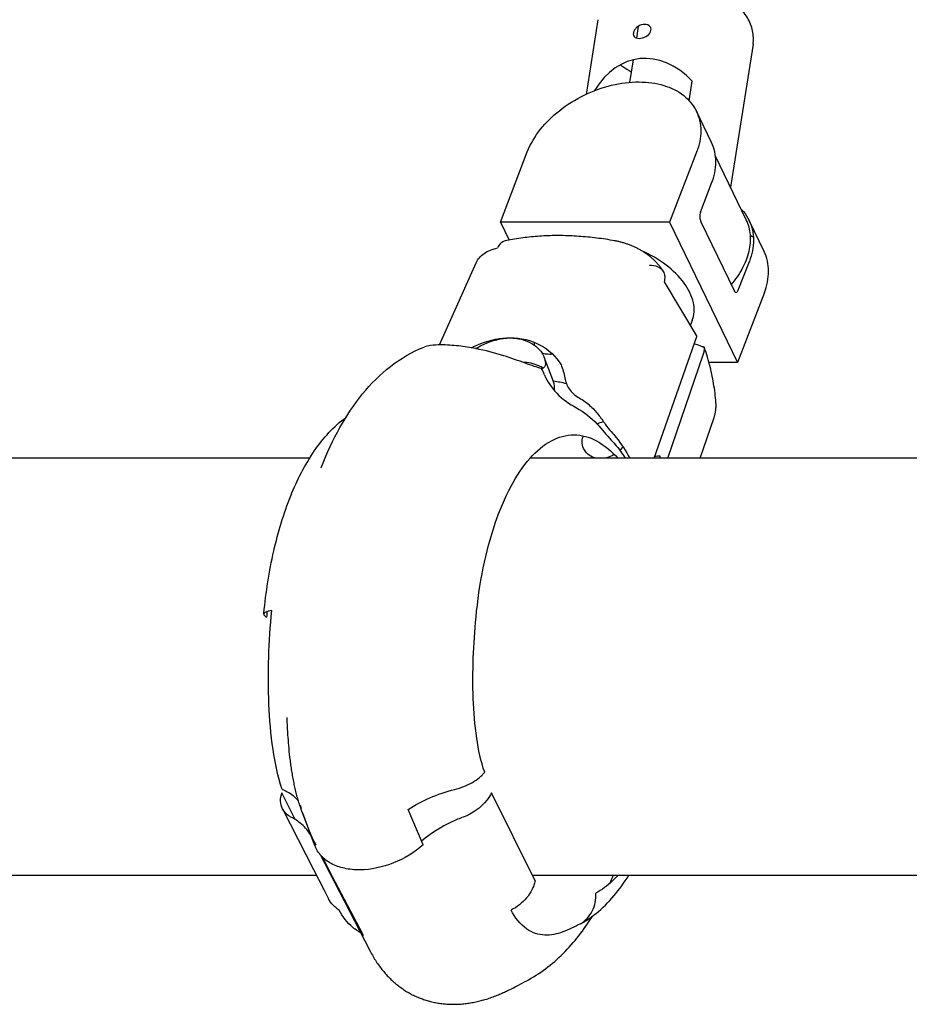
# Model space of a CAD drawing. Units: millimetres. Extents: x 3190 to 11090, y 922 to 9566.
# Drawn here: x 5963 to 6153, y 5544 to 5754 of the extents above; entities that cross this region are included whole.
import ezdxf

# ---------------------------------------------------------------- set-up
doc = ezdxf.new("R2010")
doc.units = ezdxf.units.MM
doc.header["$LTSCALE"] = 824.99835
doc.layers.get('0').update_dxf_attribs({"linetype": 'CONTINUOUS'})
doc.layers.add('AXES_REF', color=7, linetype='CONTINUOUS')

msp = doc.modelspace()

# ---------------------------------------------------------------- linework, layer by layer
at = {"color": 6, "linetype": 'Continuous'}
for p, q in [((6086.4, 5754.1), (6083.89, 5738.2)), ((6095.03, 5752.69), (6094.64, 5750.2)), ((6119.49, 5748.88), (6114.68, 5718.44)), ((6093.91, 5745.55), (6093.15, 5740.75)), ((6110.63, 5727.96), (6107.42, 5734.61)), ((6065.62, 5710.98), (6071.37, 5725.92)), ((6107.46, 5725.89), (6101.71, 5710.95)), ((6118.06, 5711.45), (6111.48, 5725.06)), ((6065.62, 5710.98), (6067.48, 5707.15)), ((6101.71, 5710.95), (6065.62, 5710.98)), ((6101.71, 5710.95), (6116.18, 5681.03)), ((6121.88, 5704.68), (6118.67, 5711.33)), ((6052.66, 5684.82), (6060.44, 5702.3)), ((6121.92, 5695.96), (6116.18, 5681.03)), ((6106.53, 5689.99), (6106.11, 5688.89)), ((6069.21, 5686.26), (6069.18, 5686.19)), ((6076.84, 5677.37), (6074.96, 5682.2)), ((6116.18, 5681.03), (6110.11, 5681.03)), ((6108.21, 5660.68), (6111.18, 5669.32)), ((6024.96, 5660.68), (5859.96, 5660.68)), ((6222.25, 5660.68), (6071.97, 5660.68)), ((6015.19, 5627.45), (6015.21, 5627.64)), ((6020.12, 5604.53), (6020.15, 5603.82)), ((6020.15, 5603.82), (6020.19, 5603.07)), ((6020.19, 5603.07), (6020.24, 5602.29)), ((6020.24, 5602.29), (6020.27, 5601.75)), ((6020.27, 5601.75), (6020.31, 5601.2)), ((6020.31, 5601.2), (6020.35, 5600.64)), ((6020.35, 5600.64), (6020.39, 5600.06)), ((6020.39, 5600.06), (6020.44, 5599.47)), ((6020.44, 5599.47), (6020.5, 5598.86)), ((6020.5, 5598.86), (6020.56, 5598.24)), ((6020.56, 5598.24), (6020.62, 5597.6)), ((6020.62, 5597.6), (6020.7, 5596.95)), ((6020.7, 5596.95), (6020.78, 5596.3)), ((6019.19, 5585.96), (6025.79, 5573.06)), ((6024.09, 5583.32), (6024.74, 5581.67)), ((6024.74, 5581.67), (6025.4, 5579.95)), ((6025.4, 5579.95), (6026.1, 5578.11)), ((6026.33, 5578.2), (6025.43, 5579.92)), ((6027.21, 5576.23), (6032.3, 5566.39)), ((6029.86, 5571.49), (6027.6, 5575.79)), ((6026.44, 5571.78), (5860.8, 5571.78)), ((6036.31, 5559.23), (6029.86, 5571.49)), ((6223.31, 5571.78), (6072.49, 5571.78)), ((6032.3, 5566.39), (6037.86, 5555.63)), ((6069.32, 5548.32), (6070.91, 5549.16)), ((6070.91, 5549.16), (6071.11, 5549.26)), ((6068.02, 5547.65), (6068.42, 5547.85)), ((6068.42, 5547.85), (6068.79, 5548.05)), ((6068.79, 5548.05), (6069.32, 5548.32))]:
    msp.add_line(p, q, dxfattribs=at)
at = {"color": 7, "linetype": 'Continuous'}
for p, q in [((6105.89, 5736.84), (6106.55, 5741.01)), ((6108.32, 5713.13), (6110.67, 5719.24)), ((6108.37, 5711.01), (6115.45, 5696.38)), ((6116.36, 5696.5), (6118.71, 5702.61)), ((6100.52, 5698.22), (6107.49, 5686.59)), ((6065.67, 5686.09), (6065.71, 5686.19)), ((6067.73, 5686.33), (6067.74, 5686.33)), ((6098.39, 5660.68), (6107.49, 5686.59)), ((6101.34, 5660.68), (6108.92, 5682.92)), ((6021.9, 5583.68), (6019.06, 5589.39)), ((6073.05, 5570.66), (6063.72, 5589.39)), ((6026.03, 5578.31), (6023.51, 5585.03)), ((6049.18, 5578.31), (6046, 5585.83)), ((6026.11, 5578.1), (6026.1, 5578.12)), ((6026.11, 5578.09), (6026.11, 5578.1))]:
    msp.add_line(p, q, dxfattribs=at)
at = {"color": 6, "linetype": 'Continuous'}
for points in [[(6089.92, 5707.02), (6089.54, 5707.08), (6089.05, 5707.16), (6088.57, 5707.24), (6088.09, 5707.31), (6087.6, 5707.38), (6087.12, 5707.45), (6086.64, 5707.52), (6086.16, 5707.58), (6085.68, 5707.63), (6085.2, 5707.69), (6084.72, 5707.74), (6084.24, 5707.79), (6083.76, 5707.83), (6083.28, 5707.87), (6082.8, 5707.91), (6082.33, 5707.94), (6081.85, 5707.97), (6081.38, 5708), (6080.9, 5708.02), (6080.43, 5708.04), (6079.96, 5708.06), (6079.49, 5708.08), (6079.02, 5708.09), (6078.56, 5708.09), (6078.09, 5708.1), (6077.62, 5708.1), (6077.16, 5708.09), (6076.7, 5708.09), (6076.24, 5708.08), (6075.78, 5708.06), (6075.32, 5708.04), (6074.87, 5708.02), (6074.41, 5708), (6073.96, 5707.97), (6073.51, 5707.94), (6073.06, 5707.91), (6072.61, 5707.87), (6072.16, 5707.83), (6071.72, 5707.78), (6071.28, 5707.73), (6070.84, 5707.68), (6070.4, 5707.62), (6069.96, 5707.56), (6069.53, 5707.5), (6069.1, 5707.43), (6068.67, 5707.36), (6068.24, 5707.29), (6067.82, 5707.21), (6067.4, 5707.13), (6066.98, 5707.05), (6066.66, 5706.98)], [(6100.34, 5700.48), (6100.31, 5700.53), (6100.22, 5700.67), (6100.14, 5700.81), (6100.04, 5700.95), (6099.95, 5701.09), (6099.85, 5701.23), (6099.75, 5701.37), (6099.65, 5701.5), (6099.54, 5701.64), (6099.43, 5701.77), (6099.32, 5701.9), (6099.21, 5702.04), (6099.09, 5702.17), (6098.97, 5702.3), (6098.85, 5702.43), (6098.73, 5702.55), (6098.61, 5702.68), (6098.48, 5702.8), (6098.35, 5702.93), (6098.22, 5703.05), (6098.09, 5703.17), (6097.95, 5703.29), (6097.82, 5703.4), (6097.68, 5703.52), (6097.54, 5703.63), (6097.4, 5703.74), (6097.26, 5703.85), (6097.11, 5703.96), (6096.97, 5704.07), (6096.82, 5704.18), (6096.67, 5704.28), (6096.52, 5704.38), (6096.37, 5704.48), (6096.22, 5704.58), (6096.06, 5704.68), (6095.91, 5704.77), (6095.75, 5704.87), (6095.6, 5704.96), (6095.44, 5705.05), (6095.28, 5705.14), (6095.12, 5705.22), (6094.96, 5705.31), (6094.8, 5705.39), (6094.64, 5705.47), (6094.47, 5705.55), (6094.31, 5705.63), (6094.15, 5705.71), (6093.98, 5705.78), (6093.81, 5705.85), (6093.65, 5705.93), (6093.48, 5705.99), (6093.31, 5706.06), (6093.14, 5706.13), (6092.97, 5706.19), (6092.8, 5706.25), (6092.63, 5706.31), (6092.46, 5706.37), (6092.28, 5706.43), (6092.11, 5706.49), (6091.94, 5706.54), (6091.76, 5706.59), (6091.59, 5706.64), (6091.41, 5706.69), (6091.24, 5706.73), (6091.06, 5706.78), (6090.89, 5706.82), (6090.71, 5706.86), (6090.53, 5706.9), (6090.35, 5706.94), (6090.18, 5706.97), (6090, 5707), (6089.92, 5707.02)], [(6111.59, 5672.64), (6111.55, 5673.07), (6111.5, 5673.56), (6111.45, 5674.06), (6111.39, 5674.56), (6111.32, 5675.07), (6111.25, 5675.57), (6111.17, 5676.07), (6111.09, 5676.58), (6111, 5677.08), (6110.9, 5677.59), (6110.8, 5678.09), (6110.7, 5678.6), (6110.58, 5679.11), (6110.47, 5679.62), (6110.34, 5680.13), (6110.21, 5680.64), (6110.07, 5681.15), (6109.93, 5681.66), (6109.78, 5682.18), (6109.63, 5682.69), (6109.47, 5683.2), (6109.31, 5683.72), (6109.13, 5684.24)], [(6111.18, 5669.32), (6111.22, 5669.44), (6111.26, 5669.56), (6111.3, 5669.68), (6111.33, 5669.81), (6111.36, 5669.93), (6111.39, 5670.05), (6111.42, 5670.17), (6111.45, 5670.3), (6111.47, 5670.42), (6111.49, 5670.55), (6111.52, 5670.68), (6111.53, 5670.8), (6111.55, 5670.93), (6111.57, 5671.06), (6111.58, 5671.19), (6111.59, 5671.32), (6111.6, 5671.45), (6111.61, 5671.58), (6111.61, 5671.71), (6111.61, 5671.84), (6111.61, 5671.97), (6111.61, 5672.1), (6111.61, 5672.23), (6111.6, 5672.37), (6111.6, 5672.5), (6111.59, 5672.64)], [(6020.08, 5605.44), (6020.09, 5605.4), (6020.12, 5604.53)], [(6020.78, 5596.3), (6020.82, 5595.97), (6020.86, 5595.64), (6020.91, 5595.31), (6020.95, 5594.98), (6021, 5594.65), (6021.05, 5594.33), (6021.1, 5594.01), (6021.15, 5593.68), (6021.21, 5593.36), (6021.26, 5593.05), (6021.32, 5592.73), (6021.37, 5592.41), (6021.43, 5592.1), (6021.49, 5591.79), (6021.56, 5591.48), (6021.62, 5591.18), (6021.69, 5590.87), (6021.75, 5590.57), (6021.82, 5590.27), (6021.89, 5589.96), (6021.96, 5589.67), (6022.04, 5589.37), (6022.12, 5589.07), (6022.19, 5588.77), (6022.27, 5588.48), (6022.36, 5588.18), (6022.44, 5587.89), (6022.53, 5587.59), (6022.62, 5587.3), (6022.71, 5587), (6022.81, 5586.71), (6022.91, 5586.41), (6023.01, 5586.12), (6023.12, 5585.82)], [(6023.12, 5585.82), (6023.23, 5585.52), (6023.34, 5585.22), (6024.09, 5583.32)], [(6025.79, 5573.06), (6027.96, 5568.8), (6029, 5566.77)], [(6035.22, 5559.97), (6035.24, 5559.96), (6035.29, 5559.93), (6035.35, 5559.89), (6035.41, 5559.86), (6035.47, 5559.82), (6035.53, 5559.78), (6035.6, 5559.74), (6035.66, 5559.69), (6035.73, 5559.64), (6035.8, 5559.59), (6035.82, 5559.57)], [(6036.44, 5559.01), (6036.44, 5559), (6036.44, 5559.01), (6036.44, 5559.01), (6036.43, 5559.02), (6036.42, 5559.03), (6036.41, 5559.05), (6036.4, 5559.06), (6036.39, 5559.09), (6036.38, 5559.11), (6036.36, 5559.14), (6036.34, 5559.16), (6036.33, 5559.19), (6036.31, 5559.23)], [(6037.86, 5555.63), (6038.02, 5555.33), (6038.18, 5555.05), (6038.34, 5554.77), (6038.5, 5554.49), (6038.66, 5554.22), (6038.82, 5553.96), (6038.98, 5553.7), (6039.15, 5553.44), (6039.32, 5553.19), (6039.49, 5552.94), (6039.66, 5552.7), (6039.83, 5552.45), (6040.01, 5552.21), (6040.19, 5551.98), (6040.37, 5551.74), (6040.56, 5551.51), (6040.75, 5551.29), (6040.93, 5551.06), (6041.13, 5550.84), (6041.32, 5550.63), (6041.51, 5550.42), (6041.71, 5550.21), (6041.9, 5550.01), (6042.1, 5549.81), (6042.3, 5549.62), (6042.5, 5549.43), (6042.71, 5549.24), (6042.91, 5549.06), (6043.11, 5548.88), (6043.32, 5548.71), (6043.53, 5548.54), (6043.74, 5548.37), (6043.95, 5548.2), (6044.16, 5548.04), (6044.38, 5547.89), (6044.59, 5547.73), (6044.81, 5547.58), (6045.03, 5547.43), (6045.25, 5547.29), (6045.48, 5547.15), (6045.7, 5547.01), (6045.93, 5546.88), (6046.16, 5546.75), (6046.39, 5546.62), (6046.62, 5546.49), (6046.85, 5546.37), (6047.09, 5546.26), (6047.32, 5546.14), (6047.56, 5546.03), (6047.8, 5545.93), (6048.03, 5545.82), (6048.28, 5545.72), (6048.52, 5545.63), (6048.76, 5545.54), (6049, 5545.45), (6049.25, 5545.36), (6049.5, 5545.28), (6049.75, 5545.2), (6050, 5545.12), (6050.25, 5545.05), (6050.51, 5544.98), (6050.76, 5544.91), (6051.02, 5544.85), (6051.29, 5544.79), (6051.55, 5544.73), (6051.81, 5544.68), (6052.08, 5544.63), (6052.34, 5544.58), (6052.61, 5544.54), (6052.88, 5544.5), (6053.15, 5544.47), (6053.41, 5544.44), (6053.68, 5544.41), (6053.94, 5544.39), (6054.21, 5544.37), (6054.47, 5544.35), (6054.74, 5544.34), (6055.01, 5544.33), (6055.28, 5544.32), (6055.56, 5544.32), (6055.84, 5544.32), (6056.12, 5544.32), (6056.4, 5544.33), (6056.69, 5544.34), (6056.98, 5544.36), (6057.26, 5544.38), (6057.55, 5544.4), (6057.83, 5544.43), (6058.11, 5544.46), (6058.4, 5544.5), (6058.68, 5544.53), (6058.96, 5544.58), (6059.25, 5544.62), (6059.53, 5544.67), (6059.81, 5544.72), (6060.09, 5544.78), (6060.37, 5544.84), (6060.65, 5544.9), (6060.94, 5544.96), (6061.22, 5545.03), (6061.5, 5545.11), (6061.78, 5545.18), (6062.07, 5545.26), (6062.35, 5545.35), (6062.64, 5545.43), (6062.93, 5545.52), (6063.22, 5545.62), (6063.51, 5545.72), (6063.8, 5545.82), (6064.09, 5545.93), (6064.37, 5546.03), (6064.66, 5546.14), (6064.93, 5546.25), (6065.2, 5546.36), (6065.47, 5546.47), (6065.73, 5546.58), (6065.99, 5546.69), (6066.23, 5546.8), (6066.48, 5546.91), (6066.71, 5547.02), (6066.94, 5547.13), (6067.17, 5547.24), (6067.39, 5547.34), (6067.61, 5547.45), (6068.02, 5547.65)]]:
    msp.add_lwpolyline(points, dxfattribs=at)
for centre, radius, start, end in [((6112.58, 5699.69), 10.62, 48.7393, 53.2745), ((6100.75, 5629.9), 78.79, 158.3387, 158.667), ((6040.33, 5593.17), 53.81, 334.6251, 336.5823)]:
    msp.add_arc(centre, radius, start, end, dxfattribs=at)
at = {"color": 7, "linetype": 'Continuous'}
for centre, radius, start, end in [((6076.18, 5691.88), 9.01, 269.9799, 273.3342), ((6066.68, 5675.6), 8.81, 18.8021, 28.4214), ((6073.56, 5651.64), 25.65, 76.1044, 82.4171), ((6069.19, 5671.27), 17.62, 348.4415, 349.7578), ((6086.46, 5664.09), 3.42, 157.0798, 158.9616), ((6085.29, 5668.81), 8.67, 311.9519, 318.4792), ((6122.33, 5616.72), 107.03, 173.9479, 174.6009), ((6019.15, 5585.32), 4.09, 7.1196, 19.3846), ((6017.22, 5575.65), 9.25, 20.4578, 27.4093), ((6032.28, 5581.27), 6.82, 200.4662, 205.4175), ((6032.27, 5581.27), 6.81, 205.42, 207.139)]:
    msp.add_arc(centre, radius, start, end, dxfattribs=at)
for centre, major_axis, ratio, start_param, end_param in [((6098.33, 5722.31), (-3.46, 23.43), 0.671548, -0.751995, 0.685092), ((6078.6, 5694.31), (47.12, -17.92), 0.595581, -0.922411, -0.897335), ((6082.21, 5696.56), (-25.45, 72.13), 0.071141, -2.116318, -2.108104)]:
    msp.add_ellipse(centre, major_axis=major_axis, ratio=ratio, start_param=start_param, end_param=end_param, dxfattribs=at)
at = {"color": 6, "linetype": 'Continuous'}
for points, knots in [([(6119.49, 5748.88), (6119.64, 5749.81), (6119.56, 5751.81), (6118.37, 5754.69), (6116.23, 5757.32), (6112.21, 5760.41), (6105.83, 5762.8), (6100.28, 5763.02), (6097.56, 5762.63)], [0, 0, 0, 0, 0.096863, 0.200485, 0.315003, 0.441209, 0.718047, 1, 1, 1, 1]), ([(6091.21, 5744.5), (6091.39, 5744.37), (6092.13, 5743.83), (6092.9, 5743.35), (6093.5, 5743.02)], [0, 0, 0, 0, 0.244841, 1, 1, 1, 1]), ([(6071.37, 5725.92), (6072.7, 5729.39), (6076.7, 5734.06), (6083.39, 5738.2), (6089.19, 5740.32), (6095.02, 5741.08), (6100.38, 5740.41), (6104.79, 5738.3), (6106.8, 5735.9), (6107.42, 5734.61)], [0, 0, 0, 0, 0.253961, 0.395889, 0.537895, 0.672622, 0.794581, 0.902235, 1, 1, 1, 1]), ([(6107.42, 5734.61), (6108.03, 5733.33), (6108.68, 5730.31), (6108.02, 5727.34), (6107.46, 5725.89)], [0, 0, 0, 0, 0.476316, 1, 1, 1, 1]), ([(6121.92, 5695.96), (6122.48, 5697.42), (6123.14, 5700.39), (6122.5, 5703.41), (6121.88, 5704.68)], [0, 0, 0, 0, 0.52368, 1, 1, 1, 1]), ([(6027.53, 5658.98), (6028.65, 5661.81), (6031.15, 5667.19), (6035.98, 5674.46), (6041.95, 5680.47), (6046.8, 5683.33), (6049.37, 5684.36)], [0, 0, 0, 0, 0.265729, 0.516316, 0.758479, 1, 1, 1, 1]), ([(6052.94, 5684.82), (6052.21, 5684.82), (6051, 5684.77), (6049.81, 5684.54), (6049.37, 5684.36)], [0, 0, 0, 0, 0.605908, 1, 1, 1, 1]), ([(6074.42, 5679.79), (6073.9, 5679.91), (6072.74, 5680.27), (6070.07, 5681.23), (6065.98, 5682.71), (6061.2, 5683.93), (6056.7, 5684.64), (6054.2, 5684.82), (6052.94, 5684.82)], [0, 0, 0, 0, 0.073208, 0.163483, 0.383819, 0.66195, 0.82842, 1, 1, 1, 1]), ([(6015.21, 5627.64), (6015.64, 5632.1), (6016.95, 5640.6), (6020.45, 5652.35), (6025.41, 5662.22), (6030.1, 5667.47), (6032.72, 5669.39)], [0, 0, 0, 0, 0.289629, 0.554807, 0.789821, 1, 1, 1, 1]), ([(6083.23, 5561.76), (6084.21, 5562.33), (6088.09, 5565.01), (6091.11, 5568.76), (6092.99, 5571.78)], [0, 0, 0, 0, 0.241517, 1, 1, 1, 1]), ([(6071.11, 5549.26), (6074.02, 5550.78), (6079.4, 5554.89), (6083.46, 5560.22), (6085.24, 5563.07)], [0, 0, 0, 0, 0.494275, 1, 1, 1, 1])]:
    msp.add_open_spline(points, degree=3, knots=knots, dxfattribs=at)
at = {"color": 7, "linetype": 'Continuous'}
for points, knots in [([(6096.05, 5753.08), (6095.55, 5753.01), (6094.82, 5752.65), (6094.19, 5751.9), (6093.94, 5751.31), (6093.97, 5750.72), (6094.34, 5750.28), (6094.93, 5750.1), (6095.36, 5750.11), (6095.59, 5750.15)], [0, 0, 0, 0, 0.293458, 0.434141, 0.556278, 0.658349, 0.754761, 0.866346, 1, 1, 1, 1]), ([(6095.59, 5750.15), (6096.09, 5750.22), (6097, 5750.57), (6097.81, 5751.54), (6097.73, 5752.39), (6097.19, 5753.05), (6096.48, 5753.15), (6096.05, 5753.08)], [0, 0, 0, 0, 0.290894, 0.538617, 0.644263, 0.751262, 1, 1, 1, 1]), ([(6110.67, 5719.24), (6111.23, 5720.69), (6111.89, 5723.66), (6111.25, 5726.68), (6110.63, 5727.96)], [0, 0, 0, 0, 0.52368, 1, 1, 1, 1]), ([(6108.32, 5713.13), (6108.19, 5712.79), (6108.11, 5712.06), (6108.22, 5711.33), (6108.37, 5711.01)], [0, 0, 0, 0, 0.509535, 1, 1, 1, 1]), ([(6116.92, 5713.81), (6117.1, 5713.62), (6117.78, 5712.87), (6118.34, 5712.01), (6118.67, 5711.33)], [0, 0, 0, 0, 0.253574, 1, 1, 1, 1]), ([(6114.84, 5697.64), (6115.77, 5698.71), (6117.35, 5700.95), (6118.8, 5704.6), (6119.14, 5708.21), (6118.54, 5710.46), (6118.06, 5711.45)], [0, 0, 0, 0, 0.285089, 0.544312, 0.779561, 1, 1, 1, 1]), ([(6118.67, 5711.33), (6119.28, 5710.06), (6119.93, 5707.04), (6119.27, 5704.06), (6118.71, 5702.61)], [0, 0, 0, 0, 0.476316, 1, 1, 1, 1]), ([(6066.66, 5706.98), (6066.31, 5706.91), (6065.61, 5706.51), (6065.19, 5705.84), (6065.03, 5705.47)], [0, 0, 0, 0, 0.461383, 1, 1, 1, 1]), ([(6060.44, 5702.3), (6060.8, 5703.09), (6062.16, 5704.58), (6064.01, 5705.25), (6065.03, 5705.47)], [0, 0, 0, 0, 0.455707, 1, 1, 1, 1]), ([(6106.53, 5689.99), (6106.76, 5690.58), (6107.03, 5691.86), (6106.77, 5694.69), (6104.88, 5698.36), (6100.98, 5702.1), (6097.62, 5704.04), (6095.77, 5704.86)], [0, 0, 0, 0, 0.094414, 0.194242, 0.422724, 0.695971, 1, 1, 1, 1]), ([(6097.42, 5701.78), (6098.02, 5701.8), (6099.16, 5701.66), (6100.08, 5700.92), (6100.34, 5700.48)], [0, 0, 0, 0, 0.539804, 1, 1, 1, 1]), ([(6100.34, 5700.48), (6100.53, 5700.17), (6100.76, 5699.39), (6100.64, 5698.6), (6100.52, 5698.22)], [0, 0, 0, 0, 0.474869, 1, 1, 1, 1]), ([(6115.45, 5696.38), (6115.5, 5696.27), (6115.61, 5696.08), (6116.07, 5695.91), (6116.28, 5696.29), (6116.36, 5696.5)], [0, 0, 0, 0, 0.28275, 0.484683, 1, 1, 1, 1]), ([(6059.47, 5684.19), (6060.13, 5684.53), (6062.73, 5685.71), (6065.61, 5686.33), (6067.73, 5686.33)], [0, 0, 0, 0, 0.259207, 1, 1, 1, 1]), ([(6060.36, 5684.02), (6060.94, 5684.37), (6063.22, 5685.58), (6065.82, 5686.29), (6067.73, 5686.29)], [0, 0, 0, 0, 0.259837, 1, 1, 1, 1]), ([(6067.73, 5686.29), (6069.32, 5686.29), (6072.28, 5685.63), (6074.49, 5683.39), (6074.97, 5682.17)], [0, 0, 0, 0, 0.546248, 1, 1, 1, 1]), ([(6067.74, 5686.33), (6069.94, 5686.34), (6074.26, 5685.37), (6077.51, 5682.32), (6078.56, 5680.59)], [0, 0, 0, 0, 0.520476, 1, 1, 1, 1]), ([(6106.98, 5685.14), (6107.4, 5684.95), (6107.97, 5684.72), (6108.62, 5684.49), (6108.85, 5684.41), (6108.93, 5684.41)], [0, 0, 0, 0, 0.663397, 0.876049, 1, 1, 1, 1]), ([(6108.92, 5682.92), (6109.01, 5683.19), (6109.13, 5683.62), (6109.18, 5684.09), (6109.13, 5684.24)], [0, 0, 0, 0, 0.637866, 1, 1, 1, 1]), ([(6109.13, 5684.24), (6109.12, 5684.26), (6109.09, 5684.35), (6109, 5684.4), (6108.93, 5684.41)], [0, 0, 0, 0, 0.293846, 1, 1, 1, 1]), ([(6074.78, 5679.85), (6074.48, 5680.04), (6073.13, 5680.77), (6071.58, 5681.07), (6070.41, 5681.11)], [0, 0, 0, 0, 0.231601, 1, 1, 1, 1]), ([(6074.49, 5683.08), (6074.61, 5683.05), (6075.17, 5682.91), (6075.74, 5682.87), (6076.18, 5682.87)], [0, 0, 0, 0, 0.228323, 1, 1, 1, 1]), ([(6074.97, 5682.17), (6075.04, 5681.98), (6075.24, 5681.32), (6075.27, 5680.54), (6075.03, 5680.12)], [0, 0, 0, 0, 0.292812, 1, 1, 1, 1]), ([(6075.03, 5680.12), (6074.96, 5680.01), (6074.8, 5679.81), (6074.54, 5679.77), (6074.42, 5679.79)], [0, 0, 0, 0, 0.520815, 1, 1, 1, 1]), ([(6075.02, 5678.44), (6075.64, 5676.99), (6077.56, 5674.19), (6080.31, 5672.24), (6081.83, 5671.41)], [0, 0, 0, 0, 0.476931, 1, 1, 1, 1]), ([(6077.18, 5675.04), (6077.19, 5675.25), (6077.21, 5676.04), (6077.05, 5676.84), (6076.84, 5677.39)], [0, 0, 0, 0, 0.258488, 1, 1, 1, 1]), ([(6079.38, 5677.78), (6079.52, 5676.96), (6080.16, 5675.21), (6081.6, 5673.98), (6082.45, 5673.51)], [0, 0, 0, 0, 0.460302, 1, 1, 1, 1]), ([(6082.45, 5673.51), (6083.25, 5673.08), (6084.71, 5672.01), (6086.51, 5670.05), (6087.89, 5668.07), (6088.76, 5666.77), (6089.28, 5666.33)], [0, 0, 0, 0, 0.271535, 0.539219, 0.79483, 1, 1, 1, 1]), ([(6081.83, 5671.41), (6083.49, 5670.54), (6086.17, 5668.33), (6088.22, 5665.61), (6089.28, 5664.5)], [0, 0, 0, 0, 0.548794, 1, 1, 1, 1]), ([(6060.44, 5626.79), (6060.77, 5630.33), (6061.74, 5637.1), (6064.2, 5646.5), (6067.48, 5654.43), (6071.45, 5660.54), (6076.04, 5664.6), (6081.31, 5666.13), (6086.58, 5664.59), (6089.34, 5662.14), (6090.64, 5660.68)], [0, 0, 0, 0, 0.184065, 0.353388, 0.502108, 0.626737, 0.727917, 0.813336, 0.898775, 1, 1, 1, 1]), ([(6086.07, 5660.68), (6085.54, 5660.79), (6084.54, 5661.21), (6083.45, 5662.36), (6082.94, 5663.83), (6083.09, 5664.86), (6083.27, 5665.32)], [0, 0, 0, 0, 0.263293, 0.513616, 0.756259, 1, 1, 1, 1]), ([(6089.28, 5666.33), (6089.63, 5665.93), (6091.11, 5664.17), (6092.37, 5662.23), (6093.22, 5660.68)], [0, 0, 0, 0, 0.232125, 1, 1, 1, 1]), ([(6089.28, 5664.5), (6089.54, 5664.22), (6090.63, 5663.02), (6091.59, 5661.72), (6092.27, 5660.68)], [0, 0, 0, 0, 0.236322, 1, 1, 1, 1]), ([(6089.89, 5661.47), (6089.73, 5661.38), (6089.1, 5661.03), (6088.4, 5660.78), (6087.87, 5660.68)], [0, 0, 0, 0, 0.255772, 1, 1, 1, 1]), ([(6015.19, 5627.45), (6015.19, 5627.4), (6015.25, 5627.09), (6015.56, 5626.91), (6015.77, 5626.79)], [0, 0, 0, 0, 0.175873, 1, 1, 1, 1]), ([(6016.31, 5628.11), (6016.08, 5628.06), (6015.72, 5627.95), (6015.36, 5627.76), (6015.27, 5627.64)], [0, 0, 0, 0, 0.605035, 1, 1, 1, 1]), ([(6019.11, 5590.11), (6018.2, 5592.86), (6016.94, 5598.91), (6015.88, 5611.67), (6016.26, 5621.6), (6016.89, 5628.22)], [0, 0, 0, 0, 0.226756, 0.480259, 1, 1, 1, 1]), ([(6062.28, 5593.75), (6061.46, 5596.11), (6060.36, 5601.34), (6059.5, 5612.4), (6059.89, 5621.03), (6060.44, 5626.79)], [0, 0, 0, 0, 0.224777, 0.478441, 1, 1, 1, 1]), ([(6055.87, 5590.11), (6056.55, 5590.28), (6057.86, 5590.7), (6059.65, 5591.54), (6060.95, 5592.4), (6061.78, 5593.16), (6062.12, 5593.57), (6062.28, 5593.75)], [0, 0, 0, 0, 0.279986, 0.548006, 0.790875, 0.900591, 1, 1, 1, 1]), ([(6019.19, 5585.96), (6018.93, 5586.45), (6018.66, 5587.63), (6018.86, 5588.81), (6019.06, 5589.39)], [0, 0, 0, 0, 0.477439, 1, 1, 1, 1]), ([(6019.11, 5590.11), (6019.48, 5589.97), (6020.76, 5589.4), (6021.94, 5588.51), (6022.51, 5587.68)], [0, 0, 0, 0, 0.282182, 1, 1, 1, 1]), ([(6046, 5585.83), (6047.43, 5586.8), (6050.64, 5588.5), (6054.06, 5589.65), (6055.87, 5590.11)], [0, 0, 0, 0, 0.482369, 1, 1, 1, 1]), ([(6063.72, 5589.39), (6063.46, 5588.83), (6062.03, 5586.54), (6059.66, 5584.93), (6057.73, 5584.22)], [0, 0, 0, 0, 0.23062, 1, 1, 1, 1]), ([(6020.97, 5584.22), (6020.78, 5584.32), (6020.06, 5584.75), (6019.47, 5585.41), (6019.19, 5585.96)], [0, 0, 0, 0, 0.26248, 1, 1, 1, 1]), ([(6025.38, 5580.01), (6024.91, 5580.89), (6023.63, 5582.55), (6021.92, 5583.73), (6020.97, 5584.22)], [0, 0, 0, 0, 0.483239, 1, 1, 1, 1]), ([(6057.73, 5584.22), (6056.91, 5583.92), (6053.74, 5582.6), (6050.8, 5580.73), (6048.84, 5579.08)], [0, 0, 0, 0, 0.254306, 1, 1, 1, 1]), ([(6049.18, 5578.31), (6047.32, 5576.66), (6043.01, 5574.08), (6037, 5572.74), (6032.45, 5573.14), (6029.59, 5574.13), (6027.36, 5575.79), (6026.41, 5577.31), (6026.11, 5578.09)], [0, 0, 0, 0, 0.283607, 0.562119, 0.688128, 0.801667, 0.904015, 1, 1, 1, 1]), ([(6073.05, 5570.66), (6072.99, 5570.32), (6072.77, 5569.67), (6072.22, 5568.4), (6070.88, 5566.34), (6069.16, 5565), (6067.9, 5564.41)], [0, 0, 0, 0, 0.122033, 0.245797, 0.498029, 1, 1, 1, 1]), ([(6090.63, 5571.77), (6090.27, 5571.37), (6088.89, 5569.93), (6087.28, 5568.69), (6085.99, 5568.02)], [0, 0, 0, 0, 0.27084, 1, 1, 1, 1]), ([(6082.68, 5561.46), (6083.75, 5562.07), (6085.58, 5564.07), (6086.06, 5566.71), (6085.99, 5568.02)], [0, 0, 0, 0, 0.484838, 1, 1, 1, 1]), ([(6035.22, 5559.97), (6034.85, 5560.18), (6033.2, 5561.32), (6031.99, 5563.02), (6031.27, 5564.41)], [0, 0, 0, 0, 0.21419, 1, 1, 1, 1]), ([(6082.68, 5561.46), (6081.45, 5560.82), (6079.07, 5559.6), (6075.72, 5558.86), (6073.07, 5559.32), (6070.26, 5560.74), (6068.7, 5562.84), (6067.9, 5564.41)], [0, 0, 0, 0, 0.238401, 0.462623, 0.574861, 0.6957, 1, 1, 1, 1])]:
    msp.add_open_spline(points, degree=3, knots=knots, dxfattribs=at)
for points in [[(6072.84, 5685.38), (6072.82, 5685.18), (6072.81, 5684.97), (6072.84, 5684.76)], [(6078.56, 5680.59), (6078.93, 5679.69), (6079.2, 5678.74), (6079.38, 5677.78)], [(6086.2, 5668.01), (6086.65, 5668.2), (6087.12, 5668.36), (6087.6, 5668.48)], [(6015.27, 5627.64), (6015.23, 5627.58), (6015.2, 5627.52), (6015.19, 5627.45)], [(6016.89, 5628.22), (6016.69, 5628.19), (6016.5, 5628.16), (6016.31, 5628.11)], [(6031.27, 5564.41), (6030.32, 5564.94), (6029.5, 5565.8), (6029, 5566.77)]]:
    msp.add_open_spline(points, degree=3, dxfattribs=at)
at = {"layer": 'AXES_REF', "color": 6, "linetype": 'Continuous'}
msp.add_arc((7139.78, 5616.23), 3950, 0, 180, dxfattribs=at)

doc.saveas('drawing.dxf')
